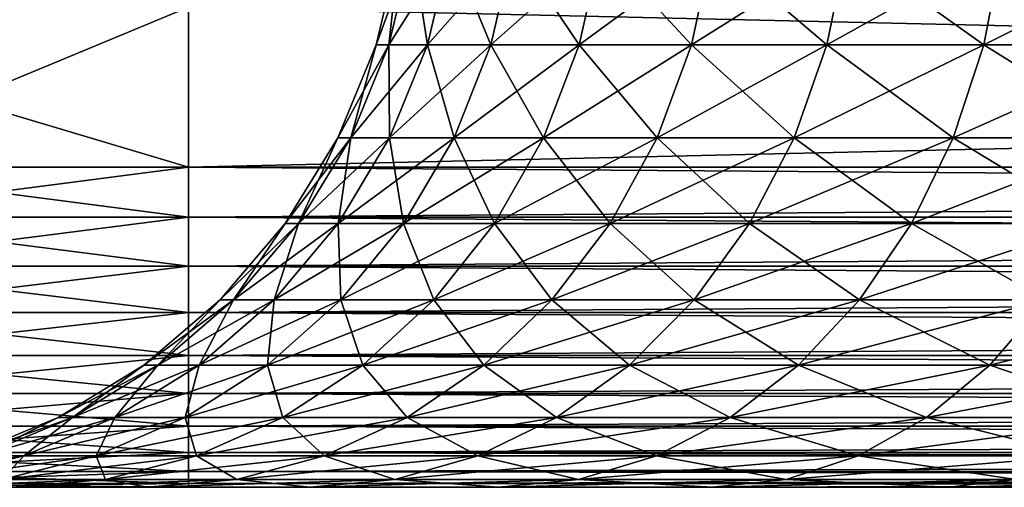
# Model space of a CAD drawing. Extents: x 0 to 600, y 0 to 1196.
# Drawn here: x 14 to 18, y 0 to 1 of the extents above; entities that cross this region are included whole.
import ezdxf

# ---------------------------------------------------------------- set-up
doc = ezdxf.new("R2010")
doc.units = 0
doc.header["$MEASUREMENT"] = 0

msp = doc.modelspace()

# ---------------------------------------------------------------- linework, layer by layer
for points in [[(15.659899, 1.687139, 45), (15.626788, 1.381963, 45.868561), (15.586615, 1.381963, 45)], [(15.659899, 1.687139, 45), (15.586615, 1.381963, 45), (15.699744, 1.687139, 44.138203)], [(15.699744, 1.687139, 44.138203), (15.586615, 1.381963, 45), (15.626788, 1.381963, 44.131443)], [(15.699744, 1.687139, 45.861801), (15.746891, 1.381963, 46.729706), (15.626788, 1.381963, 45.868561)], [(15.699744, 1.687139, 45.861801), (15.626788, 1.381963, 45.868561), (15.659899, 1.687139, 45)], [(15.699744, 1.687139, 44.138203), (15.626788, 1.381963, 44.131443), (15.818924, 1.687139, 43.28376)], [(15.746891, 1.381963, 43.270298), (15.818924, 1.687139, 43.28376), (15.626788, 1.381963, 44.131443)], [(15.818924, 1.687139, 46.716244), (15.746891, 1.381963, 46.729706), (15.699744, 1.687139, 45.861801)], [(16.016453, 1.687139, 42.443958), (15.818924, 1.687139, 43.28376), (15.746891, 1.381963, 43.270298)], [(15.945971, 1.381963, 47.576096), (15.746891, 1.381963, 46.729706), (15.818924, 1.687139, 46.716244)], [(15.746891, 1.381963, 43.270298), (15.945971, 1.381963, 42.423908), (16.016453, 1.687139, 42.443958)], [(15.945971, 1.381963, 47.576096), (15.818924, 1.687139, 46.716244), (16.016453, 1.687139, 47.556046)], [(16.222298, 1.381963, 48.400509), (15.945971, 1.381963, 47.576096), (16.016453, 1.687139, 47.556046)], [(15.945971, 1.381963, 42.423908), (16.222298, 1.381963, 41.599495), (16.290606, 1.687139, 41.625961)], [(16.016453, 1.687139, 42.443958), (15.945971, 1.381963, 42.423908), (16.290606, 1.687139, 41.625961)], [(16.016453, 1.687139, 47.556046), (16.290606, 1.687139, 48.374043), (16.222298, 1.381963, 48.400509)], [(16.290606, 1.687139, 41.625961), (16.222298, 1.381963, 41.599495), (16.639084, 1.687139, 40.83675)], [(16.222298, 1.381963, 41.599495), (16.573488, 1.381963, 40.804096), (16.639084, 1.687139, 40.83675)], [(16.222298, 1.381963, 48.400509), (16.290606, 1.687139, 48.374043), (16.573488, 1.381963, 49.195908)], [(16.290606, 1.687139, 48.374043), (16.639084, 1.687139, 49.163254), (16.573488, 1.381963, 49.195908)], [(16.639084, 1.687139, 40.83675), (16.573488, 1.381963, 40.804096), (17.05888, 1.687139, 40.083061)], [(16.573488, 1.381963, 49.195908), (16.639084, 1.687139, 49.163254), (16.996592, 1.381963, 49.955509)], [(16.996592, 1.381963, 40.044495), (17.05888, 1.687139, 40.083061), (16.573488, 1.381963, 40.804096)], [(17.05888, 1.687139, 49.916943), (16.996592, 1.381963, 49.955509), (16.639084, 1.687139, 49.163254)], [(17.546446, 1.687139, 39.371319), (16.996592, 1.381963, 40.044495), (17.487972, 1.381963, 39.327168)], [(17.487972, 1.381963, 50.672836), (16.996592, 1.381963, 49.955509), (17.05888, 1.687139, 49.916943)], [(17.546446, 1.687139, 39.371319), (17.05888, 1.687139, 40.083061), (16.996592, 1.381963, 40.044495)], [(17.546446, 1.687139, 50.628685), (17.487972, 1.381963, 50.672836), (17.05888, 1.687139, 49.916943)], [(18.043428, 1.381963, 51.341763), (17.487972, 1.381963, 50.672836), (17.546446, 1.687139, 50.628685)], [(17.487972, 1.381963, 39.327168), (18.043428, 1.381963, 38.658241), (18.09758, 1.687139, 38.707603)], [(17.487972, 1.381963, 39.327168), (18.09758, 1.687139, 38.707603), (17.546446, 1.687139, 39.371319)], [(17.546446, 1.687139, 50.628685), (18.09758, 1.687139, 51.2924), (18.043428, 1.381963, 51.341763)], [(15.000015, 1.50001, 30.000002), (15.000015, 0.999987, 30.000002), (13.320536, 1.50001, 30.094318)], [(13.320536, 1.50001, 30.094318), (15.000015, 0.999987, 30.000002), (13.793021, 0.999987, 30.048643)], [(13.793021, 0.999987, 59.951363), (15.000015, 1.50001, 60.000004), (13.320536, 1.50001, 59.905685)], [(15.000015, 0.999987, 60.000004), (15.000015, 1.50001, 60.000004), (13.793021, 0.999987, 59.951363)], [(15.000015, 0.999987, 30.000002), (15.000015, 1.50001, 30.000002), (37, 0.999987, 30.000002)], [(37, 0.999987, 30.000002), (15.000015, 1.50001, 30.000002), (37, 1.50001, 30.000002)], [(37, 0.999987, 60.000004), (37, 1.50001, 60.000004), (15.000015, 0.999987, 60.000004)], [(15.000015, 0.999987, 60.000004), (37, 1.50001, 60.000004), (15.000015, 1.50001, 60.000004)], [(15.586615, 1.381963, 45), (15.507192, 1.092017, 45.879639), (15.466511, 1.092017, 45)], [(15.586615, 1.381963, 45), (15.466511, 1.092017, 45), (15.626788, 1.381963, 44.131443)], [(15.507192, 1.092017, 44.120365), (15.626788, 1.381963, 44.131443), (15.466511, 1.092017, 45)], [(15.626788, 1.381963, 45.868561), (15.628844, 1.092017, 46.751774), (15.507192, 1.092017, 45.879639)], [(15.626788, 1.381963, 45.868561), (15.507192, 1.092017, 45.879639), (15.586615, 1.381963, 45)], [(15.746891, 1.381963, 43.270298), (15.626788, 1.381963, 44.131443), (15.507192, 1.092017, 44.120365)], [(15.507192, 1.092017, 44.120365), (15.628844, 1.092017, 43.24823), (15.746891, 1.381963, 43.270298)], [(15.746891, 1.381963, 46.729706), (15.628844, 1.092017, 46.751774), (15.626788, 1.381963, 45.868561)], [(15.628844, 1.092017, 43.24823), (15.830458, 1.092017, 42.391041), (15.945971, 1.381963, 42.423908)], [(15.830458, 1.092017, 47.608963), (15.628844, 1.092017, 46.751774), (15.746891, 1.381963, 46.729706)], [(15.746891, 1.381963, 43.270298), (15.628844, 1.092017, 43.24823), (15.945971, 1.381963, 42.423908)], [(15.830458, 1.092017, 47.608963), (15.746891, 1.381963, 46.729706), (15.945971, 1.381963, 47.576096)], [(16.110302, 1.092017, 48.443893), (15.830458, 1.092017, 47.608963), (15.945971, 1.381963, 47.576096)], [(15.945971, 1.381963, 42.423908), (15.830458, 1.092017, 42.391041), (16.222298, 1.381963, 41.599495)], [(15.830458, 1.092017, 42.391041), (16.110302, 1.092017, 41.55611), (16.222298, 1.381963, 41.599495)], [(16.222298, 1.381963, 48.400509), (16.110302, 1.092017, 48.443893), (15.945971, 1.381963, 47.576096)], [(16.465992, 1.092017, 49.249443), (16.110302, 1.092017, 48.443893), (16.222298, 1.381963, 48.400509)], [(16.222298, 1.381963, 41.599495), (16.110302, 1.092017, 41.55611), (16.573488, 1.381963, 40.804096)], [(16.465992, 1.092017, 40.750561), (16.573488, 1.381963, 40.804096), (16.110302, 1.092017, 41.55611)], [(16.222298, 1.381963, 48.400509), (16.573488, 1.381963, 49.195908), (16.465992, 1.092017, 49.249443)], [(16.996592, 1.381963, 40.044495), (16.465992, 1.092017, 40.750561), (16.894489, 1.092017, 39.98127)], [(16.465992, 1.092017, 49.249443), (16.573488, 1.381963, 49.195908), (16.894489, 1.092017, 50.018734)], [(16.996592, 1.381963, 40.044495), (16.573488, 1.381963, 40.804096), (16.465992, 1.092017, 40.750561)], [(16.573488, 1.381963, 49.195908), (16.996592, 1.381963, 49.955509), (16.894489, 1.092017, 50.018734)], [(17.487972, 1.381963, 39.327168), (16.996592, 1.381963, 40.044495), (16.894489, 1.092017, 39.98127)], [(17.487972, 1.381963, 39.327168), (16.894489, 1.092017, 39.98127), (17.392128, 1.092017, 39.254791)], [(16.894489, 1.092017, 50.018734), (16.996592, 1.381963, 49.955509), (17.392128, 1.092017, 50.745213)], [(17.487972, 1.381963, 50.672836), (17.392128, 1.092017, 50.745213), (16.996592, 1.381963, 49.955509)], [(17.954678, 1.092017, 51.422672), (17.392128, 1.092017, 50.745213), (17.487972, 1.381963, 50.672836)], [(17.392128, 1.092017, 39.254791), (17.954678, 1.092017, 38.577332), (18.043428, 1.381963, 38.658241)], [(17.392128, 1.092017, 39.254791), (18.043428, 1.381963, 38.658241), (17.487972, 1.381963, 39.327168)], [(18.043428, 1.381963, 51.341763), (17.954678, 1.092017, 51.422672), (17.487972, 1.381963, 50.672836)], [(15.507192, 1.092017, 44.120365), (15.466511, 1.092017, 45), (15.302539, 0.824422, 45)], [(15.302539, 0.824422, 45), (15.466511, 1.092017, 45), (15.343904, 0.824422, 45.894772)], [(15.302539, 0.824422, 45), (15.343904, 0.824422, 44.105232), (15.507192, 1.092017, 44.120365)], [(15.507192, 1.092017, 45.879639), (15.467673, 0.824422, 46.781906), (15.343904, 0.824422, 45.894772)], [(15.507192, 1.092017, 45.879639), (15.343904, 0.824422, 45.894772), (15.466511, 1.092017, 45)], [(15.343904, 0.824422, 44.105232), (15.467673, 0.824422, 43.218098), (15.628844, 1.092017, 43.24823)], [(15.507192, 1.092017, 44.120365), (15.343904, 0.824422, 44.105232), (15.628844, 1.092017, 43.24823)], [(15.628844, 1.092017, 46.751774), (15.467673, 0.824422, 46.781906), (15.507192, 1.092017, 45.879639)], [(15.628844, 1.092017, 43.24823), (15.467673, 0.824422, 43.218098), (15.830458, 1.092017, 42.391041)], [(15.467673, 0.824422, 43.218098), (15.672743, 0.824422, 42.346165), (15.830458, 1.092017, 42.391041)], [(15.672743, 0.824422, 47.653839), (15.467673, 0.824422, 46.781906), (15.628844, 1.092017, 46.751774)], [(15.672743, 0.824422, 47.653839), (15.628844, 1.092017, 46.751774), (15.830458, 1.092017, 47.608963)], [(15.957385, 0.824422, 48.503132), (15.672743, 0.824422, 47.653839), (15.830458, 1.092017, 47.608963)], [(15.830458, 1.092017, 42.391041), (15.672743, 0.824422, 42.346165), (16.110302, 1.092017, 41.55611)], [(15.957385, 0.824422, 41.496872), (16.110302, 1.092017, 41.55611), (15.672743, 0.824422, 42.346165)], [(16.110302, 1.092017, 48.443893), (15.957385, 0.824422, 48.503132), (15.830458, 1.092017, 47.608963)], [(16.465992, 1.092017, 40.750561), (15.957385, 0.824422, 41.496872), (16.319185, 0.824422, 40.677467)], [(16.319185, 0.824422, 49.322533), (15.957385, 0.824422, 48.503132), (16.110302, 1.092017, 48.443893)], [(16.465992, 1.092017, 40.750561), (16.110302, 1.092017, 41.55611), (15.957385, 0.824422, 41.496872)], [(16.465992, 1.092017, 49.249443), (16.319185, 0.824422, 49.322533), (16.110302, 1.092017, 48.443893)], [(16.894489, 1.092017, 39.98127), (16.465992, 1.092017, 40.750561), (16.319185, 0.824422, 40.677467)], [(16.894489, 1.092017, 39.98127), (16.319185, 0.824422, 40.677467), (16.755074, 0.824422, 39.894943)], [(16.755074, 0.824422, 50.105061), (16.319185, 0.824422, 49.322533), (16.465992, 1.092017, 49.249443)], [(16.465992, 1.092017, 49.249443), (16.894489, 1.092017, 50.018734), (16.755074, 0.824422, 50.105061)], [(17.392128, 1.092017, 39.254791), (16.894489, 1.092017, 39.98127), (16.755074, 0.824422, 39.894943)], [(17.392128, 1.092017, 39.254791), (16.755074, 0.824422, 39.894943), (17.261267, 0.824422, 39.155972)], [(16.755074, 0.824422, 50.105061), (16.894489, 1.092017, 50.018734), (17.261267, 0.824422, 50.844032)], [(16.894489, 1.092017, 50.018734), (17.392128, 1.092017, 50.745213), (17.261267, 0.824422, 50.844032)], [(17.261267, 0.824422, 50.844032), (17.392128, 1.092017, 50.745213), (17.833502, 0.824422, 51.533142)], [(17.261267, 0.824422, 39.155972), (17.833502, 0.824422, 38.466858), (17.954678, 1.092017, 38.577332)], [(17.261267, 0.824422, 39.155972), (17.954678, 1.092017, 38.577332), (17.392128, 1.092017, 39.254791)], [(17.954678, 1.092017, 51.422672), (17.833502, 0.824422, 51.533142), (17.392128, 1.092017, 50.745213)], [(15.000015, 0.999987, 60.000004), (13.793021, 0.999987, 59.951363), (13.794004, 0.843555, 59.939091)], [(15.000015, 0.999987, 30.000002), (15.000015, 0.843555, 30.012314), (13.793021, 0.999987, 30.048643)], [(13.793021, 0.999987, 30.048643), (15.000015, 0.843555, 30.012314), (13.794004, 0.843555, 30.060913)], [(13.794004, 0.843555, 59.939091), (15.000015, 0.843555, 59.98769), (15.000015, 0.999987, 60.000004)], [(15.000015, 0.843555, 59.98769), (37, 0.843555, 59.98769), (37, 0.999987, 60.000004)], [(15.000015, 0.843555, 59.98769), (37, 0.999987, 60.000004), (15.000015, 0.999987, 60.000004)], [(37, 0.843555, 30.012314), (15.000015, 0.843555, 30.012314), (15.000015, 0.999987, 30.000002)], [(37, 0.843555, 30.012314), (15.000015, 0.999987, 30.000002), (37, 0.999987, 30.000002)], [(15.000015, 0.843555, 30.012314), (15.000015, 0.690997, 30.048944), (13.794004, 0.843555, 30.060913)], [(13.794004, 0.843555, 30.060913), (15.000015, 0.690997, 30.048944), (13.796955, 0.690997, 30.097427)], [(13.794004, 0.843555, 59.939091), (13.796955, 0.690997, 59.90258), (15.000015, 0.843555, 59.98769)], [(15.000015, 0.843555, 59.98769), (13.796955, 0.690997, 59.90258), (15.000015, 0.690997, 59.951061)], [(15.000015, 0.690997, 59.951061), (37, 0.690997, 59.951061), (37, 0.843555, 59.98769)], [(15.000015, 0.690997, 59.951061), (37, 0.843555, 59.98769), (15.000015, 0.843555, 59.98769)], [(37, 0.690997, 30.048944), (15.000015, 0.690997, 30.048944), (15.000015, 0.843555, 30.012314)], [(37, 0.690997, 30.048944), (15.000015, 0.843555, 30.012314), (37, 0.843555, 30.012314)], [(15.098721, 0.585794, 45), (15.140951, 0.585794, 44.086426), (15.343904, 0.824422, 44.105232)], [(15.140951, 0.585794, 45.913578), (15.098721, 0.585794, 45), (15.302539, 0.824422, 45)], [(15.302539, 0.824422, 45), (15.098721, 0.585794, 45), (15.343904, 0.824422, 44.105232)], [(15.302539, 0.824422, 45), (15.343904, 0.824422, 45.894772), (15.140951, 0.585794, 45.913578)], [(15.140951, 0.585794, 45.913578), (15.343904, 0.824422, 45.894772), (15.267313, 0.585794, 46.819359)], [(15.343904, 0.824422, 44.105232), (15.140951, 0.585794, 44.086426), (15.467673, 0.824422, 43.218098)], [(15.140951, 0.585794, 44.086426), (15.267313, 0.585794, 43.180645), (15.467673, 0.824422, 43.218098)], [(15.343904, 0.824422, 45.894772), (15.467673, 0.824422, 46.781906), (15.267313, 0.585794, 46.819359)], [(15.467673, 0.824422, 43.218098), (15.267313, 0.585794, 43.180645), (15.672743, 0.824422, 42.346165)], [(15.476704, 0.585794, 47.709618), (15.267313, 0.585794, 46.819359), (15.467673, 0.824422, 46.781906)], [(15.476704, 0.585794, 42.290386), (15.672743, 0.824422, 42.346165), (15.267313, 0.585794, 43.180645)], [(15.476704, 0.585794, 47.709618), (15.467673, 0.824422, 46.781906), (15.672743, 0.824422, 47.653839)], [(15.767336, 0.585794, 48.576756), (15.476704, 0.585794, 47.709618), (15.672743, 0.824422, 47.653839)], [(15.957385, 0.824422, 41.496872), (15.476704, 0.585794, 42.290386), (15.767336, 0.585794, 41.423244)], [(15.957385, 0.824422, 41.496872), (15.672743, 0.824422, 42.346165), (15.476704, 0.585794, 42.290386)], [(15.957385, 0.824422, 48.503132), (15.767336, 0.585794, 48.576756), (15.672743, 0.824422, 47.653839)], [(16.136736, 0.585794, 49.413383), (15.767336, 0.585794, 48.576756), (15.957385, 0.824422, 48.503132)], [(16.319185, 0.824422, 40.677467), (15.957385, 0.824422, 41.496872), (15.767336, 0.585794, 41.423244)], [(16.319185, 0.824422, 40.677467), (15.767336, 0.585794, 41.423244), (16.136736, 0.585794, 40.58662)], [(16.319185, 0.824422, 49.322533), (16.136736, 0.585794, 49.413383), (15.957385, 0.824422, 48.503132)], [(16.581774, 0.585794, 50.212357), (16.136736, 0.585794, 49.413383), (16.319185, 0.824422, 49.322533)], [(16.755074, 0.824422, 39.894943), (16.319185, 0.824422, 40.677467), (16.136736, 0.585794, 40.58662)], [(16.755074, 0.824422, 39.894943), (16.136736, 0.585794, 40.58662), (16.581774, 0.585794, 39.787647)], [(16.755074, 0.824422, 50.105061), (16.581774, 0.585794, 50.212357), (16.319185, 0.824422, 49.322533)], [(17.098606, 0.585794, 50.966858), (16.581774, 0.585794, 50.212357), (16.755074, 0.824422, 50.105061)], [(17.261267, 0.824422, 39.155972), (16.755074, 0.824422, 39.894943), (16.581774, 0.585794, 39.787647)], [(17.261267, 0.824422, 39.155972), (16.581774, 0.585794, 39.787647), (17.098606, 0.585794, 39.033146)], [(16.755074, 0.824422, 50.105061), (17.261267, 0.824422, 50.844032), (17.098606, 0.585794, 50.966858)], [(17.098606, 0.585794, 50.966858), (17.261267, 0.824422, 50.844032), (17.68288, 0.585794, 51.670456)], [(17.098606, 0.585794, 39.033146), (17.68288, 0.585794, 38.329548), (17.833502, 0.824422, 38.466858)], [(17.098606, 0.585794, 39.033146), (17.833502, 0.824422, 38.466858), (17.261267, 0.824422, 39.155972)], [(17.261267, 0.824422, 50.844032), (17.833502, 0.824422, 51.533142), (17.68288, 0.585794, 51.670456)], [(15.000015, 0.690997, 30.048944), (15.000015, 0.546008, 30.108995), (13.796955, 0.690997, 30.097427)], [(13.796955, 0.690997, 30.097427), (15.000015, 0.546008, 30.108995), (13.801784, 0.546008, 30.157284)], [(13.796955, 0.690997, 59.90258), (13.801784, 0.546008, 59.84272), (15.000015, 0.690997, 59.951061)], [(15.000015, 0.690997, 59.951061), (13.801784, 0.546008, 59.84272), (15.000015, 0.546008, 59.891006)], [(15.000015, 0.546008, 59.891006), (37, 0.546008, 59.891006), (37, 0.690997, 59.951061)], [(15.000015, 0.546008, 59.891006), (37, 0.690997, 59.951061), (15.000015, 0.690997, 59.951061)], [(37, 0.546008, 30.108995), (15.000015, 0.546008, 30.108995), (15.000015, 0.690997, 30.048944)], [(37, 0.546008, 30.108995), (15.000015, 0.690997, 30.048944), (37, 0.690997, 30.048944)], [(14.903337, 0.381976, 45.935596), (14.860094, 0.381976, 45), (15.098721, 0.585794, 45)], [(15.098721, 0.585794, 45), (14.860094, 0.381976, 45), (15.140951, 0.585794, 44.086426)], [(14.860094, 0.381976, 45), (14.903337, 0.381976, 44.064407), (15.140951, 0.585794, 44.086426)], [(15.140951, 0.585794, 44.086426), (14.903337, 0.381976, 44.064407), (15.267313, 0.585794, 43.180645)], [(15.032739, 0.381976, 46.863209), (14.903337, 0.381976, 45.935596), (15.140951, 0.585794, 45.913578)], [(15.140951, 0.585794, 45.913578), (14.903337, 0.381976, 45.935596), (15.098721, 0.585794, 45)], [(15.032739, 0.381976, 43.136795), (15.267313, 0.585794, 43.180645), (14.903337, 0.381976, 44.064407)], [(15.476704, 0.585794, 42.290386), (15.032739, 0.381976, 43.136795), (15.247166, 0.381976, 42.225079)], [(15.140951, 0.585794, 45.913578), (15.267313, 0.585794, 46.819359), (15.032739, 0.381976, 46.863209)], [(15.247166, 0.381976, 47.774925), (15.032739, 0.381976, 46.863209), (15.267313, 0.585794, 46.819359)], [(15.476704, 0.585794, 42.290386), (15.267313, 0.585794, 43.180645), (15.032739, 0.381976, 43.136795)], [(15.544802, 0.381976, 48.662968), (15.247166, 0.381976, 47.774925), (15.476704, 0.585794, 47.709618)], [(15.767336, 0.585794, 41.423244), (15.476704, 0.585794, 42.290386), (15.247166, 0.381976, 42.225079)], [(15.767336, 0.585794, 41.423244), (15.247166, 0.381976, 42.225079), (15.544802, 0.381976, 41.337036)], [(15.247166, 0.381976, 47.774925), (15.267313, 0.585794, 46.819359), (15.476704, 0.585794, 47.709618)], [(15.767336, 0.585794, 48.576756), (15.544802, 0.381976, 48.662968), (15.476704, 0.585794, 47.709618)], [(15.923113, 0.381976, 49.51976), (15.544802, 0.381976, 48.662968), (15.767336, 0.585794, 48.576756)], [(16.136736, 0.585794, 40.58662), (15.767336, 0.585794, 41.423244), (15.544802, 0.381976, 41.337036)], [(16.136736, 0.585794, 40.58662), (15.544802, 0.381976, 41.337036), (15.923113, 0.381976, 40.480244)], [(16.136736, 0.585794, 49.413383), (15.923113, 0.381976, 49.51976), (15.767336, 0.585794, 48.576756)], [(16.37888, 0.381976, 50.337986), (15.923113, 0.381976, 49.51976), (16.136736, 0.585794, 49.413383)], [(16.581774, 0.585794, 39.787647), (16.136736, 0.585794, 40.58662), (15.923113, 0.381976, 40.480244)], [(16.581774, 0.585794, 39.787647), (15.923113, 0.381976, 40.480244), (16.37888, 0.381976, 39.662018)], [(16.581774, 0.585794, 50.212357), (16.37888, 0.381976, 50.337986), (16.136736, 0.585794, 49.413383)], [(16.908169, 0.381976, 51.110672), (16.37888, 0.381976, 50.337986), (16.581774, 0.585794, 50.212357)], [(17.098606, 0.585794, 39.033146), (16.581774, 0.585794, 39.787647), (16.37888, 0.381976, 39.662018)], [(17.098606, 0.585794, 39.033146), (16.37888, 0.381976, 39.662018), (16.908169, 0.381976, 38.889328)], [(17.098606, 0.585794, 50.966858), (16.908169, 0.381976, 51.110672), (16.581774, 0.585794, 50.212357)], [(17.50651, 0.381976, 51.831226), (16.908169, 0.381976, 51.110672), (17.098606, 0.585794, 50.966858)], [(16.908169, 0.381976, 38.889328), (17.50651, 0.381976, 38.168777), (17.68288, 0.585794, 38.329548)], [(16.908169, 0.381976, 38.889328), (17.68288, 0.585794, 38.329548), (17.098606, 0.585794, 39.033146)], [(17.098606, 0.585794, 50.966858), (17.68288, 0.585794, 51.670456), (17.50651, 0.381976, 51.831226)], [(17.50651, 0.381976, 51.831226), (17.68288, 0.585794, 51.670456), (18.168777, 0.381976, 52.4935)], [(17.50651, 0.381976, 38.168777), (18.168777, 0.381976, 37.5065), (18.329561, 0.585794, 37.682861)], [(17.50651, 0.381976, 38.168777), (18.329561, 0.585794, 37.682861), (17.68288, 0.585794, 38.329548)], [(15.000015, 0.546008, 30.108995), (15.000015, 0.412226, 30.190985), (13.801784, 0.546008, 30.157284)], [(13.801784, 0.546008, 30.157284), (15.000015, 0.412226, 30.190985), (13.80837, 0.412226, 30.239004)], [(13.801784, 0.546008, 59.84272), (13.80837, 0.412226, 59.760998), (15.000015, 0.546008, 59.891006)], [(15.000015, 0.546008, 59.891006), (13.80837, 0.412226, 59.760998), (15.000015, 0.412226, 59.809017)], [(15.000015, 0.412226, 59.809017), (37, 0.412226, 59.809017), (37, 0.546008, 59.891006)], [(15.000015, 0.412226, 59.809017), (37, 0.546008, 59.891006), (15.000015, 0.546008, 59.891006)], [(37, 0.412226, 30.190985), (15.000015, 0.412226, 30.190985), (15.000015, 0.546008, 30.108995)], [(37, 0.412226, 30.190985), (15.000015, 0.546008, 30.108995), (37, 0.546008, 30.108995)], [(15.000015, 0.412226, 30.190985), (15.000015, 0.292897, 30.292894), (13.80837, 0.412226, 30.239004)], [(13.80837, 0.412226, 30.239004), (15.000015, 0.292897, 30.292894), (13.816595, 0.292897, 30.340586)], [(13.80837, 0.412226, 59.760998), (13.816595, 0.292897, 59.659416), (15.000015, 0.412226, 59.809017)], [(15.000015, 0.412226, 59.809017), (13.816595, 0.292897, 59.659416), (15.000015, 0.292897, 59.707108)], [(15.000015, 0.292897, 59.707108), (37, 0.292897, 59.707108), (37, 0.412226, 59.809017)], [(15.000015, 0.292897, 59.707108), (37, 0.412226, 59.809017), (15.000015, 0.412226, 59.809017)], [(37, 0.292897, 30.292894), (15.000015, 0.292897, 30.292894), (15.000015, 0.412226, 30.190985)], [(37, 0.292897, 30.292894), (15.000015, 0.412226, 30.190985), (37, 0.412226, 30.190985)], [(14.636904, 0.217974, 45.960285), (14.592499, 0.217974, 45), (14.860094, 0.381976, 45)], [(14.860094, 0.381976, 45), (14.592499, 0.217974, 45), (14.903337, 0.381976, 44.064407)], [(14.636904, 0.217974, 44.039719), (14.903337, 0.381976, 44.064407), (14.592499, 0.217974, 45)], [(15.032739, 0.381976, 43.136795), (14.636904, 0.217974, 44.039719), (14.769703, 0.217974, 43.087624)], [(14.769703, 0.217974, 46.91238), (14.636904, 0.217974, 45.960285), (14.903337, 0.381976, 45.935596)], [(14.903337, 0.381976, 45.935596), (14.636904, 0.217974, 45.960285), (14.860094, 0.381976, 45)], [(15.032739, 0.381976, 43.136795), (14.903337, 0.381976, 44.064407), (14.636904, 0.217974, 44.039719)], [(15.247166, 0.381976, 42.225079), (15.032739, 0.381976, 43.136795), (14.769703, 0.217974, 43.087624)], [(15.247166, 0.381976, 42.225079), (14.769703, 0.217974, 43.087624), (14.989794, 0.217974, 42.151848)], [(14.989794, 0.217974, 47.848152), (14.769703, 0.217974, 46.91238), (15.032739, 0.381976, 46.863209)], [(15.032739, 0.381976, 46.863209), (14.769703, 0.217974, 46.91238), (14.903337, 0.381976, 45.935596)], [(15.295297, 0.217974, 48.759632), (14.989794, 0.217974, 47.848152), (15.247166, 0.381976, 47.774925)], [(15.544802, 0.381976, 41.337036), (15.247166, 0.381976, 42.225079), (14.989794, 0.217974, 42.151848)], [(15.544802, 0.381976, 41.337036), (14.989794, 0.217974, 42.151848), (15.295297, 0.217974, 41.240372)], [(14.989794, 0.217974, 47.848152), (15.032739, 0.381976, 46.863209), (15.247166, 0.381976, 47.774925)], [(15.544802, 0.381976, 48.662968), (15.295297, 0.217974, 48.759632), (15.247166, 0.381976, 47.774925)], [(15.683592, 0.217974, 49.63903), (15.295297, 0.217974, 48.759632), (15.544802, 0.381976, 48.662968)], [(15.923113, 0.381976, 40.480244), (15.544802, 0.381976, 41.337036), (15.295297, 0.217974, 41.240372)], [(15.923113, 0.381976, 40.480244), (15.295297, 0.217974, 41.240372), (15.683592, 0.217974, 40.360973)], [(15.923113, 0.381976, 49.51976), (15.683592, 0.217974, 49.63903), (15.544802, 0.381976, 48.662968)], [(16.151369, 0.217974, 50.478855), (15.683592, 0.217974, 49.63903), (15.923113, 0.381976, 49.51976)], [(16.37888, 0.381976, 39.662018), (15.923113, 0.381976, 40.480244), (15.683592, 0.217974, 40.360973)], [(16.37888, 0.381976, 39.662018), (15.683592, 0.217974, 40.360973), (16.151369, 0.217974, 39.521149)], [(16.37888, 0.381976, 50.337986), (16.151369, 0.217974, 50.478855), (15.923113, 0.381976, 49.51976)], [(16.694635, 0.217974, 51.271935), (16.151369, 0.217974, 50.478855), (16.37888, 0.381976, 50.337986)], [(16.908169, 0.381976, 38.889328), (16.37888, 0.381976, 39.662018), (16.151369, 0.217974, 39.521149)], [(16.908169, 0.381976, 38.889328), (16.151369, 0.217974, 39.521149), (16.694635, 0.217974, 38.728069)], [(16.908169, 0.381976, 51.110672), (16.694635, 0.217974, 51.271935), (16.37888, 0.381976, 50.337986)], [(17.308771, 0.217974, 52.011501), (16.694635, 0.217974, 51.271935), (16.908169, 0.381976, 51.110672)], [(16.694635, 0.217974, 38.728069), (17.308771, 0.217974, 37.988503), (17.50651, 0.381976, 38.168777)], [(16.694635, 0.217974, 38.728069), (17.50651, 0.381976, 38.168777), (16.908169, 0.381976, 38.889328)], [(17.50651, 0.381976, 51.831226), (17.308771, 0.217974, 52.011501), (16.908169, 0.381976, 51.110672)], [(17.988503, 0.217974, 52.69125), (17.308771, 0.217974, 52.011501), (17.50651, 0.381976, 51.831226)], [(17.308771, 0.217974, 37.988503), (17.988503, 0.217974, 37.308754), (18.168777, 0.381976, 37.5065)], [(17.308771, 0.217974, 37.988503), (18.168777, 0.381976, 37.5065), (17.50651, 0.381976, 38.168777)], [(17.50651, 0.381976, 51.831226), (18.168777, 0.381976, 52.4935), (17.988503, 0.217974, 52.69125)], [(15.000015, 0.292897, 30.292894), (15.000015, 0.190973, 30.412216), (13.816595, 0.292897, 30.340586)], [(13.816595, 0.292897, 30.340586), (15.000015, 0.190973, 30.412216), (13.826191, 0.190973, 30.45952)], [(13.816595, 0.292897, 59.659416), (13.826191, 0.190973, 59.540485), (15.000015, 0.292897, 59.707108)], [(15.000015, 0.292897, 59.707108), (13.826191, 0.190973, 59.540485), (15.000015, 0.190973, 59.587788)], [(15.000015, 0.190973, 59.587788), (37, 0.190973, 59.587788), (37, 0.292897, 59.707108)], [(15.000015, 0.190973, 59.587788), (37, 0.292897, 59.707108), (15.000015, 0.292897, 59.707108)], [(37, 0.190973, 30.412216), (15.000015, 0.190973, 30.412216), (15.000015, 0.292897, 30.292894)], [(37, 0.190973, 30.412216), (15.000015, 0.292897, 30.292894), (37, 0.292897, 30.292894)], [(14.636904, 0.217974, 44.039719), (14.302551, 0.097901, 45), (14.348179, 0.097901, 44.012962)], [(14.636904, 0.217974, 44.039719), (14.592499, 0.217974, 45), (14.302551, 0.097901, 45)], [(14.302551, 0.097901, 45), (14.592499, 0.217974, 45), (14.348179, 0.097901, 45.987041)], [(14.769703, 0.217974, 43.087624), (14.636904, 0.217974, 44.039719), (14.348179, 0.097901, 44.012962)], [(14.769703, 0.217974, 43.087624), (14.348179, 0.097901, 44.012962), (14.484703, 0.097901, 43.034348)], [(14.484703, 0.097901, 46.965656), (14.348179, 0.097901, 45.987041), (14.636904, 0.217974, 45.960285)], [(14.636904, 0.217974, 45.960285), (14.348179, 0.097901, 45.987041), (14.592499, 0.217974, 45)], [(14.989794, 0.217974, 42.151848), (14.769703, 0.217974, 43.087624), (14.484703, 0.097901, 43.034348)], [(14.989794, 0.217974, 42.151848), (14.484703, 0.097901, 43.034348), (14.710903, 0.097901, 42.072502)], [(14.710903, 0.097901, 47.927502), (14.484703, 0.097901, 46.965656), (14.769703, 0.217974, 46.91238)], [(14.769703, 0.217974, 46.91238), (14.484703, 0.097901, 46.965656), (14.636904, 0.217974, 45.960285)], [(15.295297, 0.217974, 41.240372), (14.989794, 0.217974, 42.151848), (14.710903, 0.097901, 42.072502)], [(15.295297, 0.217974, 41.240372), (14.710903, 0.097901, 42.072502), (15.02493, 0.097901, 41.135632)], [(15.02493, 0.097901, 48.864372), (14.710903, 0.097901, 47.927502), (14.989794, 0.217974, 47.848152)], [(14.989794, 0.217974, 47.848152), (14.710903, 0.097901, 47.927502), (14.769703, 0.217974, 46.91238)], [(15.295297, 0.217974, 48.759632), (15.02493, 0.097901, 48.864372), (14.989794, 0.217974, 47.848152)], [(15.424043, 0.097901, 49.768272), (15.02493, 0.097901, 48.864372), (15.295297, 0.217974, 48.759632)], [(15.683592, 0.217974, 40.360973), (15.295297, 0.217974, 41.240372), (15.02493, 0.097901, 41.135632)], [(15.683592, 0.217974, 40.360973), (15.02493, 0.097901, 41.135632), (15.424043, 0.097901, 40.231731)], [(15.683592, 0.217974, 49.63903), (15.424043, 0.097901, 49.768272), (15.295297, 0.217974, 48.759632)], [(15.904844, 0.097901, 50.631493), (15.424043, 0.097901, 49.768272), (15.683592, 0.217974, 49.63903)], [(16.151369, 0.217974, 39.521149), (15.683592, 0.217974, 40.360973), (15.424043, 0.097901, 40.231731)], [(16.151369, 0.217974, 39.521149), (15.424043, 0.097901, 40.231731), (15.904844, 0.097901, 39.368511)], [(16.151369, 0.217974, 50.478855), (15.904844, 0.097901, 50.631493), (15.683592, 0.217974, 49.63903)], [(16.463249, 0.097901, 51.446667), (15.904844, 0.097901, 50.631493), (16.151369, 0.217974, 50.478855)], [(16.694635, 0.217974, 38.728069), (16.151369, 0.217974, 39.521149), (15.904844, 0.097901, 39.368511)], [(16.694635, 0.217974, 38.728069), (15.904844, 0.097901, 39.368511), (16.463249, 0.097901, 38.553337)], [(16.694635, 0.217974, 51.271935), (16.463249, 0.097901, 51.446667), (16.151369, 0.217974, 50.478855)], [(17.094494, 0.097901, 52.206837), (16.463249, 0.097901, 51.446667), (16.694635, 0.217974, 51.271935)], [(16.463249, 0.097901, 38.553337), (17.094494, 0.097901, 37.793167), (17.308771, 0.217974, 37.988503)], [(16.463249, 0.097901, 38.553337), (17.308771, 0.217974, 37.988503), (16.694635, 0.217974, 38.728069)], [(17.308771, 0.217974, 52.011501), (17.094494, 0.097901, 52.206837), (16.694635, 0.217974, 51.271935)], [(17.793179, 0.097901, 52.905521), (17.094494, 0.097901, 52.206837), (17.308771, 0.217974, 52.011501)], [(17.094494, 0.097901, 37.793167), (17.793179, 0.097901, 37.094482), (17.988503, 0.217974, 37.308754)], [(17.094494, 0.097901, 37.793167), (17.988503, 0.217974, 37.308754), (17.308771, 0.217974, 37.988503)], [(17.988503, 0.217974, 52.69125), (17.793179, 0.097901, 52.905521), (17.308771, 0.217974, 52.011501)], [(15.000015, 0.190973, 30.412216), (15.000015, 0.108987, 30.546011), (13.826191, 0.190973, 30.45952)], [(13.826191, 0.190973, 30.45952), (15.000015, 0.108987, 30.546011), (13.83695, 0.108987, 30.59288)], [(13.826191, 0.190973, 59.540485), (13.83695, 0.108987, 59.407124), (15.000015, 0.190973, 59.587788)], [(15.000015, 0.190973, 59.587788), (13.83695, 0.108987, 59.407124), (15.000015, 0.108987, 59.453995)], [(15.000015, 0.108987, 59.453995), (37, 0.108987, 59.453995), (37, 0.190973, 59.587788)], [(15.000015, 0.108987, 59.453995), (37, 0.190973, 59.587788), (15.000015, 0.190973, 59.587788)], [(37, 0.108987, 30.546011), (15.000015, 0.108987, 30.546011), (15.000015, 0.190973, 30.412216)], [(37, 0.108987, 30.546011), (15.000015, 0.190973, 30.412216), (37, 0.190973, 30.412216)], [(15.000015, 0.108987, 30.546011), (15.000015, 0.048935, 30.690985), (13.83695, 0.108987, 30.59288)], [(13.83695, 0.108987, 30.59288), (15.000015, 0.048935, 30.690985), (13.848602, 0.048935, 30.737385)], [(13.83695, 0.108987, 59.407124), (13.848602, 0.048935, 59.262619), (15.000015, 0.108987, 59.453995)], [(15.000015, 0.108987, 59.453995), (13.848602, 0.048935, 59.262619), (15.000015, 0.048935, 59.309021)], [(14.484703, 0.097901, 43.034348), (14.348179, 0.097901, 44.012962), (14.044314, 0.024617, 43.98481)], [(14.484703, 0.097901, 43.034348), (14.044314, 0.024617, 43.98481), (14.184713, 0.024617, 42.978271)], [(14.710903, 0.097901, 42.072502), (14.484703, 0.097901, 43.034348), (14.184713, 0.024617, 42.978271)], [(14.710903, 0.097901, 42.072502), (14.184713, 0.024617, 42.978271), (14.41741, 0.024617, 41.988987)], [(14.41741, 0.024617, 48.011017), (14.184713, 0.024617, 47.021732), (14.484703, 0.097901, 46.965656)], [(14.484703, 0.097901, 46.965656), (14.184713, 0.024617, 47.021732), (14.348179, 0.097901, 45.987041)], [(15.02493, 0.097901, 41.135632), (14.710903, 0.097901, 42.072502), (14.41741, 0.024617, 41.988987)], [(15.02493, 0.097901, 41.135632), (14.41741, 0.024617, 41.988987), (14.740377, 0.024617, 41.025394)], [(14.740377, 0.024617, 48.974609), (14.41741, 0.024617, 48.011017), (14.710903, 0.097901, 47.927502)], [(14.710903, 0.097901, 47.927502), (14.41741, 0.024617, 48.011017), (14.484703, 0.097901, 46.965656)], [(15.02493, 0.097901, 48.864372), (14.740377, 0.024617, 48.974609), (14.710903, 0.097901, 47.927502)], [(15.424043, 0.097901, 40.231731), (15.02493, 0.097901, 41.135632), (14.740377, 0.024617, 41.025394)], [(15.424043, 0.097901, 40.231731), (14.740377, 0.024617, 41.025394), (15.150875, 0.024617, 40.095707)], [(15.150875, 0.024617, 49.904297), (14.740377, 0.024617, 48.974609), (15.02493, 0.097901, 48.864372)], [(15.000015, 0.048935, 59.309021), (37, 0.048935, 59.309021), (37, 0.108987, 59.453995)], [(15.000015, 0.048935, 59.309021), (37, 0.108987, 59.453995), (15.000015, 0.108987, 59.453995)], [(37, 0.048935, 30.690985), (15.000015, 0.048935, 30.690985), (15.000015, 0.108987, 30.546011)], [(37, 0.048935, 30.690985), (15.000015, 0.108987, 30.546011), (37, 0.108987, 30.546011)], [(15.424043, 0.097901, 49.768272), (15.150875, 0.024617, 49.904297), (15.02493, 0.097901, 48.864372)], [(15.645385, 0.024617, 50.792141), (15.150875, 0.024617, 49.904297), (15.424043, 0.097901, 49.768272)], [(15.904844, 0.097901, 39.368511), (15.424043, 0.097901, 40.231731), (15.150875, 0.024617, 40.095707)], [(15.904844, 0.097901, 39.368511), (15.150875, 0.024617, 40.095707), (15.645385, 0.024617, 39.207859)], [(15.904844, 0.097901, 50.631493), (15.645385, 0.024617, 50.792141), (15.424043, 0.097901, 49.768272)], [(16.219734, 0.024617, 51.630569), (15.645385, 0.024617, 50.792141), (15.904844, 0.097901, 50.631493)], [(16.463249, 0.097901, 38.553337), (15.904844, 0.097901, 39.368511), (15.645385, 0.024617, 39.207859)], [(16.463249, 0.097901, 38.553337), (15.645385, 0.024617, 39.207859), (16.219734, 0.024617, 38.369434)], [(16.463249, 0.097901, 51.446667), (16.219734, 0.024617, 51.630569), (15.904844, 0.097901, 50.631493)], [(16.868979, 0.024617, 52.41243), (16.219734, 0.024617, 51.630569), (16.463249, 0.097901, 51.446667)], [(16.219734, 0.024617, 38.369434), (16.868979, 0.024617, 37.587574), (17.094494, 0.097901, 37.793167)], [(16.219734, 0.024617, 38.369434), (17.094494, 0.097901, 37.793167), (16.463249, 0.097901, 38.553337)], [(17.094494, 0.097901, 52.206837), (16.868979, 0.024617, 52.41243), (16.463249, 0.097901, 51.446667)], [(17.587603, 0.024617, 53.131042), (16.868979, 0.024617, 52.41243), (17.094494, 0.097901, 52.206837)], [(16.868979, 0.024617, 37.587574), (17.587603, 0.024617, 36.868961), (17.793179, 0.097901, 37.094482)], [(16.868979, 0.024617, 37.587574), (17.793179, 0.097901, 37.094482), (17.094494, 0.097901, 37.793167)], [(17.793179, 0.097901, 52.905521), (17.587603, 0.024617, 53.131042), (17.094494, 0.097901, 52.206837)], [(15.000015, 0.048935, 30.690985), (15.000015, 0.012308, 30.843567), (13.848602, 0.048935, 30.737385)], [(13.848602, 0.048935, 30.737385), (15.000015, 0.012308, 30.843567), (13.860882, 0.012308, 30.889471)], [(13.848602, 0.048935, 59.262619), (13.860882, 0.012308, 59.110531), (15.000015, 0.048935, 59.309021)], [(15.000015, 0.048935, 59.309021), (13.860882, 0.012308, 59.110531), (15.000015, 0.012308, 59.156437)], [(15.000015, 0.012308, 59.156437), (37, 0.012308, 59.156437), (37, 0.048935, 59.309021)], [(15.000015, 0.012308, 59.156437), (37, 0.048935, 59.309021), (15.000015, 0.048935, 59.309021)], [(37, 0.012308, 30.843567), (15.000015, 0.012308, 30.843567), (15.000015, 0.048935, 30.690985)], [(37, 0.012308, 30.843567), (15.000015, 0.048935, 30.690985), (37, 0.048935, 30.690985)], [(14.448613, 0, 40.912373), (4.155546, 0, 36.145767), (14.870792, 0, 39.956249)], [(14.870792, 0, 39.956249), (4.155546, 0, 36.145767), (4.903168, 0, 35.301861)], [(14.870792, 0, 50.043755), (4.903168, 0, 54.698143), (4.155546, 0, 53.854237)], [(14.870792, 0, 50.043755), (4.155546, 0, 53.854237), (14.448613, 0, 49.087631)], [(14.870792, 0, 39.956249), (4.903168, 0, 35.301861), (5.716294, 0, 34.520851)], [(5.716294, 0, 55.479153), (4.903168, 0, 54.698143), (14.870792, 0, 50.043755)], [(14.870792, 0, 39.956249), (5.716294, 0, 34.520851), (15.37937, 0, 39.043159)], [(15.37937, 0, 39.043159), (5.716294, 0, 34.520851), (6.589622, 0, 33.807804)], [(5.716294, 0, 55.479153), (14.870792, 0, 50.043755), (15.37937, 0, 50.956844)], [(15.37937, 0, 50.956844), (6.589622, 0, 56.1922), (5.716294, 0, 55.479153)], [(15.37937, 0, 39.043159), (6.589622, 0, 33.807804), (7.517487, 0, 33.167339)], [(15.37937, 0, 50.956844), (7.517487, 0, 56.832664), (6.589622, 0, 56.1922)], [(15.37937, 0, 39.043159), (7.517487, 0, 33.167339), (15.970051, 0, 38.180889)], [(15.970051, 0, 38.180889), (7.517487, 0, 33.167339), (8.4939, 0, 32.603619)], [(15.970051, 0, 51.819115), (7.517487, 0, 56.832664), (15.37937, 0, 50.956844)], [(15.970051, 0, 51.819115), (8.4939, 0, 57.396385), (7.517487, 0, 56.832664)], [(15.970051, 0, 38.180889), (8.4939, 0, 32.603619), (9.512484, 0, 32.120289)], [(15.970051, 0, 51.819115), (9.512484, 0, 57.879715), (8.4939, 0, 57.396385)], [(16.637743, 0, 37.376801), (15.970051, 0, 38.180889), (9.512484, 0, 32.120289)], [(10.566652, 0, 31.720493), (16.637743, 0, 37.376801), (9.512484, 0, 32.120289)], [(16.637743, 0, 52.623203), (10.566652, 0, 58.27951), (9.512484, 0, 57.879715)], [(16.637743, 0, 52.623203), (9.512484, 0, 57.879715), (15.970051, 0, 51.819115)], [(11.649579, 0, 31.406816), (16.637743, 0, 37.376801), (10.566652, 0, 31.720493)], [(11.649579, 0, 58.593189), (10.566652, 0, 58.27951), (16.637743, 0, 52.623203)], [(12.754261, 0, 31.181297), (17.37681, 0, 36.637745), (11.649579, 0, 31.406816)], [(11.649579, 0, 31.406816), (17.37681, 0, 36.637745), (16.637743, 0, 37.376801)], [(12.754261, 0, 58.818707), (11.649579, 0, 58.593189), (17.37681, 0, 53.362259)], [(17.37681, 0, 53.362259), (11.649579, 0, 58.593189), (16.637743, 0, 52.623203)], [(13.873487, 0, 31.045399), (18.180906, 0, 35.970039), (12.754261, 0, 31.181297)], [(12.754261, 0, 31.181297), (18.180906, 0, 35.970039), (17.37681, 0, 36.637745)], [(12.754261, 0, 58.818707), (17.37681, 0, 53.362259), (13.873487, 0, 58.954605)], [(15.000015, 0.012308, 30.843567), (15.000015, 0, 31.000002), (13.860882, 0.012308, 30.889471)], [(13.860882, 0.012308, 30.889471), (15.000015, 0, 31.000002), (13.873487, 0, 31.045399)], [(13.860882, 0.012308, 59.110531), (13.873487, 0, 58.954605), (15.000015, 0.012308, 59.156437)], [(15.000015, 0.012308, 59.156437), (13.873487, 0, 58.954605), (15.000015, 0, 59)], [(15.000015, 0, 31.000002), (19.043177, 0, 35.379368), (13.873487, 0, 31.045399)], [(13.873487, 0, 31.045399), (19.043177, 0, 35.379368), (18.180906, 0, 35.970039)], [(13.873487, 0, 58.954605), (17.37681, 0, 53.362259), (18.180906, 0, 54.029964)], [(13.873487, 0, 58.954605), (18.180906, 0, 54.029964), (15.000015, 0, 59)], [(14.740377, 0.024617, 41.025394), (14.41741, 0.024617, 41.988987), (14.116467, 0, 41.90337)], [(14.740377, 0.024617, 41.025394), (14.116467, 0, 41.90337), (14.448613, 0, 40.912373)], [(14.740377, 0.024617, 48.974609), (14.448613, 0, 49.087631), (14.41741, 0.024617, 48.011017)], [(15.150875, 0.024617, 40.095707), (14.740377, 0.024617, 41.025394), (14.448613, 0, 40.912373)], [(15.150875, 0.024617, 40.095707), (14.448613, 0, 40.912373), (14.870792, 0, 39.956249)], [(14.870792, 0, 50.043755), (14.448613, 0, 49.087631), (14.740377, 0.024617, 48.974609)], [(15.150875, 0.024617, 49.904297), (14.870792, 0, 50.043755), (14.740377, 0.024617, 48.974609)], [(15.645385, 0.024617, 39.207859), (15.150875, 0.024617, 40.095707), (14.870792, 0, 39.956249)], [(15.645385, 0.024617, 39.207859), (14.870792, 0, 39.956249), (15.37937, 0, 39.043159)], [(15.37937, 0, 50.956844), (14.870792, 0, 50.043755), (15.150875, 0.024617, 49.904297)], [(15.000015, 0, 59), (37, 0, 59), (37, 0.012308, 59.156437)], [(15.000015, 0, 59), (37, 0.012308, 59.156437), (15.000015, 0.012308, 59.156437)], [(37, 0, 31.000002), (15.000015, 0, 31.000002), (15.000015, 0.012308, 30.843567)], [(37, 0, 31.000002), (15.000015, 0.012308, 30.843567), (37, 0.012308, 30.843567)], [(22.920788, 0, 33.877171), (21.903366, 0, 34.116463), (15.000015, 0, 31.000002)], [(15.000015, 0, 31.000002), (21.903366, 0, 34.116463), (20.912378, 0, 34.448612)], [(37, 0, 31.000002), (25.000006, 0, 33.684498), (15.000015, 0, 31.000002)], [(15.000015, 0, 31.000002), (25.000006, 0, 33.684498), (23.95594, 0, 33.732773)], [(15.000015, 0, 31.000002), (23.95594, 0, 33.732773), (22.920788, 0, 33.877171)], [(20.912378, 0, 34.448612), (19.956261, 0, 34.870781), (15.000015, 0, 31.000002)], [(15.000015, 0, 31.000002), (19.956261, 0, 34.870781), (19.043177, 0, 35.379368)], [(15.000015, 0, 59), (18.180906, 0, 54.029964), (19.043177, 0, 54.620636)], [(15.000015, 0, 59), (19.043177, 0, 54.620636), (19.956261, 0, 55.129223)], [(19.956261, 0, 55.129223), (20.912378, 0, 55.551392), (15.000015, 0, 59)], [(15.000015, 0, 59), (20.912378, 0, 55.551392), (21.903366, 0, 55.883541)], [(15.000015, 0, 59), (21.903366, 0, 55.883541), (22.920788, 0, 56.122833)], [(22.920788, 0, 56.122833), (23.95594, 0, 56.267231), (15.000015, 0, 59)], [(15.000015, 0, 59), (23.95594, 0, 56.267231), (25.000006, 0, 56.315502)], [(15.000015, 0, 59), (25.000006, 0, 56.315502), (37, 0, 59)], [(15.645385, 0.024617, 50.792141), (15.37937, 0, 50.956844), (15.150875, 0.024617, 49.904297)], [(15.970051, 0, 51.819115), (15.37937, 0, 50.956844), (15.645385, 0.024617, 50.792141)], [(16.219734, 0.024617, 38.369434), (15.645385, 0.024617, 39.207859), (15.37937, 0, 39.043159)], [(16.219734, 0.024617, 38.369434), (15.37937, 0, 39.043159), (15.970051, 0, 38.180889)], [(16.219734, 0.024617, 51.630569), (15.970051, 0, 51.819115), (15.645385, 0.024617, 50.792141)], [(15.970051, 0, 38.180889), (16.637743, 0, 37.376801), (16.868979, 0.024617, 37.587574)], [(16.637743, 0, 52.623203), (15.970051, 0, 51.819115), (16.219734, 0.024617, 51.630569)], [(15.970051, 0, 38.180889), (16.868979, 0.024617, 37.587574), (16.219734, 0.024617, 38.369434)], [(16.868979, 0.024617, 52.41243), (16.637743, 0, 52.623203), (16.219734, 0.024617, 51.630569)], [(16.637743, 0, 37.376801), (17.37681, 0, 36.637745), (17.587603, 0.024617, 36.868961)], [(17.37681, 0, 53.362259), (16.637743, 0, 52.623203), (16.868979, 0.024617, 52.41243)], [(16.637743, 0, 37.376801), (17.587603, 0.024617, 36.868961), (16.868979, 0.024617, 37.587574)], [(17.587603, 0.024617, 53.131042), (17.37681, 0, 53.362259), (16.868979, 0.024617, 52.41243)], [(17.37681, 0, 36.637745), (18.180906, 0, 35.970039), (18.369436, 0.024617, 36.219711)], [(18.180906, 0, 54.029964), (17.37681, 0, 53.362259), (17.587603, 0.024617, 53.131042)], [(17.37681, 0, 36.637745), (18.369436, 0.024617, 36.219711), (17.587603, 0.024617, 36.868961)]]:
    msp.add_3dface(points)

doc.saveas('drawing.dxf')
